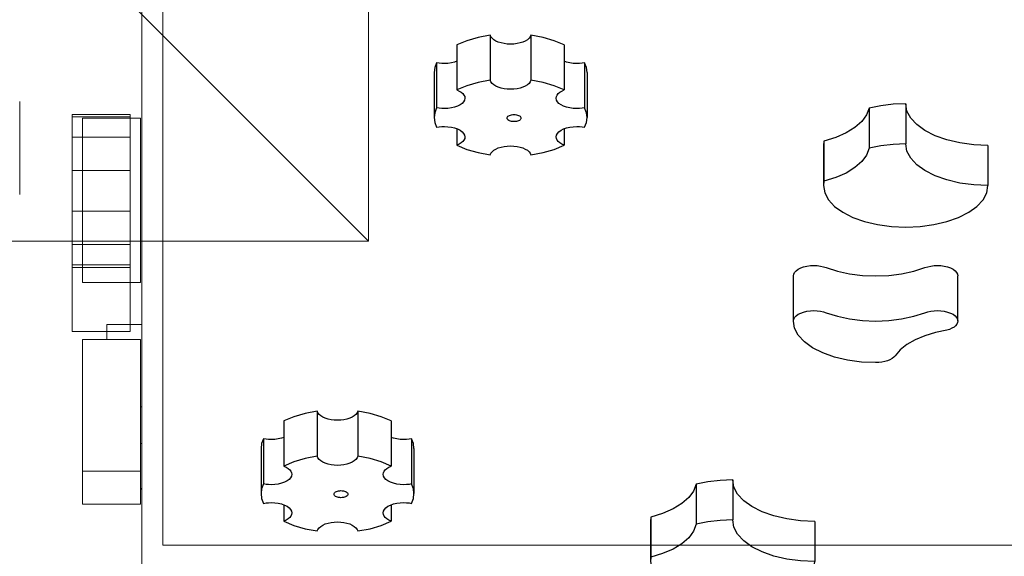
# Model space of a CAD drawing. Units: millimetres. Extents: x -422 to 9119, y -674 to 6207.
# Drawn here: x 4919 to 5765, y 2139 to 2601 of the extents above; entities that cross this region are included whole.
import ezdxf

# ---------------------------------------------------------------- set-up
doc = ezdxf.new("R2010")
doc.units = ezdxf.units.MM
doc.layers.add('0_Pen_No__1', color=7, linetype='Continuous', lineweight=30)
doc.layers.add('Dimensions', color=7, linetype='Continuous')
doc.styles.get("Standard").update_dxf_attribs({"font": 'arial.ttf'})
doc.dimstyles.new('Leikkiset keinu', dxfattribs={"dimtxt": 150, "dimasz": 2.5, "dimexe": 0.06, "dimexo": 0.625, "dimtad": 0, "dimtih": 1, "dimtoh": 1, "dimdec": 0, "dimtxsty": 'Standard', "dimcen": 2.5, "dimadec": 0, "dimazin": 0, "dimtfac": 1, "dimtmove": 0, "dimatfit": 3, "dimfxl": 1, "dimarcsym": 0})

# ---------------------------------------------------------------- blocks, each defined once
blk = doc.blocks.new('00_RE2_200_kapsli21[219]', base_point=(10916.68, -242.76))
at = {"layer": '0_Pen_No__1', "color": 7, "linetype": 'Continuous', "lineweight": 30}
for p, q in [((10954.48, -244.71), (10944.86, -247.53)), ((10964.91, -242.76), (10954.48, -244.71)), ((10965.51, -244.15), (10964.91, -242.76)), ((10964.91, -242.76), (10964.91, -281.56)), ((10966.54, -245.48), (10965.51, -244.15)), ((10999.34, -244.15), (10998.31, -245.48)), ((10999.94, -242.76), (10999.34, -244.15)), ((11010.36, -244.71), (10999.94, -242.76)), ((10999.94, -242.76), (10999.94, -281.56)), ((11019.98, -247.53), (11010.36, -244.71)), ((10944.86, -247.53), (10936.31, -251.12)), ((10936.31, -251.12), (10936.31, -289.92)), ((10967.97, -246.71), (10966.54, -245.48)), ((10969.77, -247.81), (10967.97, -246.71)), ((10971.89, -248.75), (10969.77, -247.81)), ((10974.28, -249.5), (10971.89, -248.75)), ((10976.88, -250.06), (10974.28, -249.5)), ((10979.61, -250.4), (10976.88, -250.06)), ((10982.42, -250.51), (10979.61, -250.4)), ((10985.23, -250.4), (10982.42, -250.51)), ((10987.97, -250.06), (10985.23, -250.4)), ((10990.56, -249.5), (10987.97, -250.06)), ((10992.95, -248.75), (10990.56, -249.5)), ((10995.07, -247.81), (10992.95, -248.75)), ((10996.87, -246.71), (10995.07, -247.81)), ((10998.31, -245.48), (10996.87, -246.71)), ((11028.54, -251.12), (11019.98, -247.53)), ((11028.54, -251.12), (11028.54, -289.92)), ((10917.21, -270.64), (10916.68, -274.85)), ((10918.79, -266.49), (10917.21, -270.64)), ((10920.96, -266.86), (10918.79, -266.49)), ((10918.79, -266.49), (10918.79, -305.29)), ((10923.21, -267.08), (10920.96, -266.86)), ((10925.49, -267.16), (10923.21, -267.08)), ((10928.56, -267.02), (10925.49, -267.16)), ((10931.54, -266.62), (10928.56, -267.02)), ((10934.33, -265.96), (10931.54, -266.62)), ((10936.31, -265.26), (10934.33, -265.96)), ((11030.51, -265.96), (11028.54, -265.26)), ((11033.31, -266.62), (11030.51, -265.96)), ((11036.28, -267.02), (11033.31, -266.62)), ((11039.35, -267.16), (11036.28, -267.02)), ((11041.64, -267.08), (11039.35, -267.16)), ((11043.88, -266.86), (11041.64, -267.08)), ((11046.05, -266.49), (11043.88, -266.86)), ((11047.63, -270.64), (11046.05, -266.49)), ((11046.05, -266.49), (11046.05, -305.29)), ((11048.16, -274.85), (11047.63, -270.64)), ((10916.68, -274.85), (10916.68, -313.65)), ((11048.16, -274.85), (11048.16, -313.65)), ((10944.86, -286.33), (10936.31, -289.92)), ((10954.48, -283.51), (10944.86, -286.33)), ((10964.91, -281.56), (10954.48, -283.51)), ((10965.51, -282.95), (10964.91, -281.56)), ((10966.54, -284.28), (10965.51, -282.95)), ((10967.97, -285.51), (10966.54, -284.28)), ((10969.77, -286.61), (10967.97, -285.51)), ((10971.89, -287.55), (10969.77, -286.61)), ((10974.28, -288.3), (10971.89, -287.55)), ((10992.95, -287.55), (10990.56, -288.3)), ((10995.07, -286.61), (10992.95, -287.55)), ((10996.87, -285.51), (10995.07, -286.61)), ((10998.31, -284.28), (10996.87, -285.51)), ((10999.34, -282.95), (10998.31, -284.28)), ((10999.94, -281.56), (10999.34, -282.95)), ((11010.36, -283.51), (10999.94, -281.56)), ((11019.98, -286.33), (11010.36, -283.51)), ((11028.54, -289.92), (11019.98, -286.33)), ((10936.31, -289.92), (10938.3, -290.83)), ((10938.3, -290.83), (10940, -291.89)), ((10940, -291.89), (10941.36, -293.06)), ((10941.36, -293.06), (10942.36, -294.32)), ((10942.36, -294.32), (10942.96, -295.65)), ((10942.96, -295.65), (10943.17, -297)), ((10976.88, -288.86), (10974.28, -288.3)), ((10979.61, -289.19), (10976.88, -288.86)), ((10982.42, -289.31), (10979.61, -289.19)), ((10985.23, -289.19), (10982.42, -289.31)), ((10987.97, -288.86), (10985.23, -289.19)), ((10990.56, -288.3), (10987.97, -288.86)), ((11021.68, -297), (11021.88, -295.65)), ((11021.88, -295.65), (11022.49, -294.32)), ((11022.49, -294.32), (11023.48, -293.06)), ((11023.48, -293.06), (11024.85, -291.89)), ((11024.85, -291.89), (11026.54, -290.83)), ((11026.54, -290.83), (11028.54, -289.92)), ((10936.85, -303.86), (10934.33, -304.76)), ((10939.03, -302.76), (10936.85, -303.86)), ((10940.8, -301.48), (10939.03, -302.76)), ((10942.1, -300.07), (10940.8, -301.48)), ((10942.9, -298.56), (10942.1, -300.07)), ((10943.17, -297), (10942.9, -298.56)), ((11021.94, -298.56), (11021.68, -297)), ((11022.74, -300.07), (11021.94, -298.56)), ((11024.04, -301.48), (11022.74, -300.07)), ((11025.81, -302.76), (11024.04, -301.48)), ((11027.99, -303.86), (11025.81, -302.76)), ((11030.51, -304.76), (11027.99, -303.86)), ((11300.73, -303.47), (11290.66, -305.53)), ((11311.3, -302.21), (11300.73, -303.47)), ((11322.13, -301.79), (11311.3, -302.21)), ((11323.2, -308.01), (11322.13, -301.79)), ((11322.13, -301.79), (11322.13, -336.28)), ((10917.21, -309.44), (10916.68, -313.65)), ((10918.79, -305.29), (10917.21, -309.44)), ((10920.96, -305.66), (10918.79, -305.29)), ((10923.21, -305.88), (10920.96, -305.66)), ((10925.49, -305.96), (10923.21, -305.88)), ((10928.56, -305.82), (10925.49, -305.96)), ((10931.54, -305.42), (10928.56, -305.82)), ((10934.33, -304.76), (10931.54, -305.42)), ((10979.5, -313.57), (10979.77, -313.06)), ((10979.77, -313.06), (10980.21, -312.58)), ((10980.21, -312.58), (10980.81, -312.14)), ((10980.81, -312.14), (10981.55, -311.77)), ((10981.55, -311.77), (10982.41, -311.46)), ((10982.41, -311.46), (10983.35, -311.24)), ((10983.35, -311.24), (10984.37, -311.1)), ((10984.37, -311.1), (10985.41, -311.06)), ((10985.41, -311.06), (10986.45, -311.1)), ((10986.45, -311.1), (10987.46, -311.24)), ((10987.46, -311.24), (10988.41, -311.46)), ((10988.41, -311.46), (10989.26, -311.77)), ((10989.26, -311.77), (10990, -312.14)), ((10990, -312.14), (10990.6, -312.58)), ((10990.6, -312.58), (10991.05, -313.06)), ((10991.05, -313.06), (10991.32, -313.57)), ((11033.31, -305.42), (11030.51, -304.76)), ((11036.28, -305.82), (11033.31, -305.42)), ((11039.35, -305.96), (11036.28, -305.82)), ((11041.64, -305.88), (11039.35, -305.96)), ((11043.88, -305.66), (11041.64, -305.88)), ((11046.05, -305.29), (11043.88, -305.66)), ((11047.63, -309.44), (11046.05, -305.29)), ((11048.16, -313.65), (11047.63, -309.44)), ((11288.44, -311.42), (11284.32, -317.03)), ((11290.66, -305.53), (11288.44, -311.42)), ((11290.66, -305.53), (11290.66, -340.02)), ((11326.39, -314.04), (11323.2, -308.01)), ((10916.68, -313.65), (10917.21, -317.87)), ((10917.21, -317.87), (10918.79, -322.02)), ((10918.79, -322.02), (10920.96, -321.65)), ((10920.96, -321.65), (10923.21, -321.42)), ((10923.21, -321.42), (10925.49, -321.35)), ((10925.49, -321.35), (10928.56, -321.49)), ((10928.56, -321.49), (10931.54, -321.89)), ((10979.41, -314.1), (10979.5, -313.57)), ((10979.5, -314.62), (10979.41, -314.1)), ((10979.77, -315.14), (10979.5, -314.62)), ((10980.21, -315.62), (10979.77, -315.14)), ((10980.81, -316.05), (10980.21, -315.62)), ((10981.55, -316.43), (10980.81, -316.05)), ((10982.41, -316.73), (10981.55, -316.43)), ((10983.35, -316.95), (10982.41, -316.73)), ((10984.37, -317.09), (10983.35, -316.95)), ((10985.41, -317.14), (10984.37, -317.09)), ((10986.45, -317.09), (10985.41, -317.14)), ((10987.46, -316.95), (10986.45, -317.09)), ((10988.41, -316.73), (10987.46, -316.95)), ((10989.26, -316.43), (10988.41, -316.73)), ((10990, -316.05), (10989.26, -316.43)), ((10990.6, -315.62), (10990, -316.05)), ((10991.05, -315.14), (10990.6, -315.62)), ((10991.32, -314.62), (10991.05, -315.14)), ((10991.32, -313.57), (10991.41, -314.1)), ((10991.41, -314.1), (10991.32, -314.62)), ((11033.31, -321.89), (11036.28, -321.49)), ((11036.28, -321.49), (11039.35, -321.35)), ((11039.35, -321.35), (11041.64, -321.42)), ((11041.64, -321.42), (11043.88, -321.65)), ((11043.88, -321.65), (11046.05, -322.02)), ((11046.05, -322.02), (11047.63, -317.87)), ((11047.63, -317.87), (11048.16, -313.65)), ((11284.32, -317.03), (11278.41, -322.22)), ((11331.6, -319.7), (11326.39, -314.04)), ((11338.67, -324.81), (11331.6, -319.7)), ((10931.54, -321.89), (10934.33, -322.55)), ((10934.33, -322.55), (10936.85, -323.44)), ((10936.31, -323.25), (10936.31, -337.39)), ((10936.85, -323.44), (10939.03, -324.55)), ((10939.03, -324.55), (10940.8, -325.83)), ((10940.8, -325.83), (10942.1, -327.24)), ((10942.1, -327.24), (10942.9, -328.75)), ((10942.9, -328.75), (10943.17, -330.3)), ((11021.68, -330.3), (11021.94, -328.75)), ((11021.94, -328.75), (11022.74, -327.24)), ((11022.74, -327.24), (11024.04, -325.83)), ((11024.04, -325.83), (11025.81, -324.55)), ((11025.81, -324.55), (11027.99, -323.44)), ((11027.99, -323.44), (11030.51, -322.55)), ((11028.54, -323.25), (11028.54, -337.39)), ((11030.51, -322.55), (11033.31, -321.89)), ((11270.88, -326.84), (11261.93, -330.75)), ((11278.41, -322.22), (11270.88, -326.84)), ((11347.38, -329.22), (11338.67, -324.81)), ((11357.48, -332.81), (11347.38, -329.22)), ((10938.3, -336.47), (10936.31, -337.39)), ((10936.31, -337.39), (10944.86, -340.98)), ((10940, -335.42), (10938.3, -336.47)), ((10941.36, -334.25), (10940, -335.42)), ((10942.36, -332.98), (10941.36, -334.25)), ((10942.96, -331.66), (10942.36, -332.98)), ((10943.17, -330.3), (10942.96, -331.66)), ((10974.28, -339.01), (10976.88, -338.45)), ((10976.88, -338.45), (10979.61, -338.11)), ((10979.61, -338.11), (10982.42, -338)), ((10982.42, -338), (10985.23, -338.11)), ((10985.23, -338.11), (10987.97, -338.45)), ((10987.97, -338.45), (10990.56, -339.01)), ((11019.98, -340.98), (11028.54, -337.39)), ((11021.88, -331.66), (11021.68, -330.3)), ((11022.49, -332.98), (11021.88, -331.66)), ((11023.48, -334.25), (11022.49, -332.98)), ((11024.85, -335.42), (11023.48, -334.25)), ((11026.54, -336.47), (11024.85, -335.42)), ((11028.54, -337.39), (11026.54, -336.47)), ((11251.81, -333.86), (11251.43, -337.6)), ((11251.43, -337.6), (11251.43, -372.09)), ((11261.93, -330.75), (11251.81, -333.86)), ((11251.81, -333.86), (11251.81, -368.35)), ((11300.73, -337.96), (11290.66, -340.02)), ((11311.3, -336.7), (11300.73, -337.96)), ((11322.13, -336.28), (11311.3, -336.7)), ((11323.2, -342.5), (11322.13, -336.28)), ((11368.65, -335.44), (11357.48, -332.81)), ((11380.55, -337.06), (11368.65, -335.44)), ((11392.83, -337.6), (11380.55, -337.06)), ((11392.83, -337.6), (11392.83, -372.09)), ((10944.86, -340.98), (10954.48, -343.8)), ((10954.48, -343.8), (10964.91, -345.75)), ((10964.91, -345.75), (10965.51, -344.35)), ((10965.51, -344.35), (10966.54, -343.03)), ((10966.54, -343.03), (10967.97, -341.8)), ((10967.97, -341.8), (10969.77, -340.7)), ((10969.77, -340.7), (10971.89, -339.76)), ((10971.89, -339.76), (10974.28, -339.01)), ((10990.56, -339.01), (10992.95, -339.76)), ((10992.95, -339.76), (10995.07, -340.7)), ((10995.07, -340.7), (10996.87, -341.8)), ((10996.87, -341.8), (10998.31, -343.03)), ((10998.31, -343.03), (10999.34, -344.35)), ((10999.34, -344.35), (10999.94, -345.75)), ((10999.94, -345.75), (11010.36, -343.8)), ((11010.36, -343.8), (11019.98, -340.98)), ((11288.44, -345.91), (11284.32, -351.52)), ((11290.66, -340.02), (11288.44, -345.91)), ((11326.39, -348.53), (11323.2, -342.5)), ((11284.32, -351.52), (11278.41, -356.71)), ((11331.6, -354.18), (11326.39, -348.53)), ((11338.67, -359.3), (11331.6, -354.18)), ((11270.88, -361.33), (11261.93, -365.24)), ((11278.41, -356.71), (11270.88, -361.33)), ((11347.38, -363.71), (11338.67, -359.3)), ((11357.48, -367.29), (11347.38, -363.71)), ((11251.81, -368.35), (11251.43, -372.09)), ((11251.43, -372.09), (11252.5, -378.31)), ((11261.93, -365.24), (11251.81, -368.35)), ((11368.65, -369.93), (11357.48, -367.29)), ((11380.55, -371.55), (11368.65, -369.93)), ((11392.83, -372.09), (11380.55, -371.55)), ((11391.76, -378.31), (11392.83, -372.09)), ((11252.5, -378.31), (11255.69, -384.34)), ((11388.57, -384.34), (11391.76, -378.31)), ((11255.69, -384.34), (11260.9, -390)), ((11383.36, -390), (11388.57, -384.34)), ((11260.9, -390), (11267.97, -395.11)), ((11267.97, -395.11), (11276.68, -399.53)), ((11367.58, -399.53), (11376.29, -395.11)), ((11376.29, -395.11), (11383.36, -390)), ((11276.68, -399.53), (11286.78, -403.11)), ((11286.78, -403.11), (11297.95, -405.75)), ((11297.95, -405.75), (11309.85, -407.36)), ((11334.41, -407.36), (11346.31, -405.75)), ((11346.31, -405.75), (11357.48, -403.11)), ((11357.48, -403.11), (11367.58, -399.53)), ((11309.85, -407.36), (11322.13, -407.91)), ((11322.13, -407.91), (11334.41, -407.36))]:
    blk.add_line(p, q, dxfattribs=at)
blk = doc.blocks.new('00_RE2_200_kalspi111[221]', base_point=(11374.32, -90.7))
at = {"layer": '0_Pen_No__1', "color": 7, "linetype": 'Continuous', "lineweight": 30}
for p, q in [((11772.42, -93.23), (11774.51, -92.35)), ((11774.51, -92.35), (11776.85, -91.64)), ((11776.85, -91.64), (11779.37, -91.12)), ((11779.37, -91.12), (11782.02, -90.81)), ((11782.02, -90.81), (11784.73, -90.7)), ((11784.73, -90.7), (11797.01, -91.25)), ((11797.01, -91.25), (11808.91, -92.86)), ((11808.91, -92.86), (11820.08, -95.5)), ((11763.68, -101.63), (11768.06, -96.68)), ((11768.06, -96.68), (11769.15, -95.42)), ((11769.15, -95.42), (11770.62, -94.26)), ((11770.62, -94.26), (11772.42, -93.23)), ((11820.08, -95.5), (11830.18, -99.08)), ((11830.18, -99.08), (11838.89, -103.5)), ((11750.77, -110.25), (11757.87, -106.19)), ((11757.87, -106.19), (11763.68, -101.63)), ((11838.89, -103.5), (11845.96, -108.61)), ((11845.96, -108.61), (11851.17, -114.27)), ((11383.16, -118.62), (11385.95, -117.96)), ((11385.95, -117.96), (11388.93, -117.55)), ((11388.93, -117.55), (11392, -117.42)), ((11392, -117.42), (11394.83, -117.53)), ((11394.83, -117.53), (11397.59, -117.88)), ((11397.59, -117.88), (11400.2, -118.44)), ((11400.2, -118.44), (11402.6, -119.21)), ((11487.45, -119.21), (11489.85, -118.44)), ((11489.85, -118.44), (11492.46, -117.88)), ((11492.46, -117.88), (11495.22, -117.53)), ((11495.22, -117.53), (11498.05, -117.42)), ((11498.05, -117.42), (11501.12, -117.55)), ((11501.12, -117.55), (11504.1, -117.96)), ((11504.1, -117.96), (11506.89, -118.62)), ((11723.47, -118.59), (11733.37, -116.52)), ((11733.37, -116.52), (11742.54, -113.72)), ((11742.54, -113.72), (11750.77, -110.25)), ((11851.17, -114.27), (11854.36, -120.3)), ((11374.32, -126.37), (11374.59, -124.82)), ((11374.32, -165.17), (11374.32, -126.37)), ((11374.59, -124.82), (11375.39, -123.31)), ((11375.39, -123.31), (11376.69, -121.9)), ((11376.69, -121.9), (11378.46, -120.62)), ((11378.46, -120.62), (11380.63, -119.51)), ((11380.63, -119.51), (11383.16, -118.62)), ((11402.6, -119.21), (11412.21, -122.28)), ((11412.21, -122.28), (11422.67, -124.53)), ((11422.67, -124.53), (11433.7, -125.91)), ((11433.7, -125.91), (11445.02, -126.37)), ((11445.02, -126.37), (11456.35, -125.91)), ((11456.35, -125.91), (11467.38, -124.53)), ((11467.38, -124.53), (11477.84, -122.28)), ((11477.84, -122.28), (11487.45, -119.21)), ((11506.89, -118.62), (11509.41, -119.51)), ((11509.41, -119.51), (11511.59, -120.62)), ((11511.59, -120.62), (11513.36, -121.9)), ((11513.36, -121.9), (11514.66, -123.31)), ((11514.66, -123.31), (11515.46, -124.82)), ((11515.46, -124.82), (11515.73, -126.37)), ((11515.73, -165.17), (11515.73, -126.37)), ((11714.03, -126.52), (11714.24, -125.13)), ((11714.03, -165.32), (11714.03, -126.52)), ((11714.24, -125.13), (11714.87, -123.78)), ((11714.87, -123.78), (11715.91, -122.5)), ((11715.91, -122.5), (11717.33, -121.31)), ((11717.33, -121.31), (11719.09, -120.25)), ((11719.09, -120.25), (11721.15, -119.33)), ((11721.15, -119.33), (11723.47, -118.59)), ((11854.36, -120.3), (11855.43, -126.52)), ((11855.43, -165.32), (11855.43, -126.52)), ((11768.06, -135.48), (11769.15, -134.22)), ((11769.15, -134.22), (11770.62, -133.06)), ((11770.62, -133.06), (11772.42, -132.03)), ((11772.42, -132.03), (11774.51, -131.15)), ((11774.51, -131.15), (11776.85, -130.44)), ((11776.85, -130.44), (11779.37, -129.92)), ((11779.37, -129.92), (11782.02, -129.61)), ((11782.02, -129.61), (11784.73, -129.5)), ((11784.73, -129.5), (11797.01, -130.05)), ((11797.01, -130.05), (11808.91, -131.66)), ((11808.91, -131.66), (11820.08, -134.3)), ((11820.08, -134.3), (11830.18, -137.88)), ((11757.87, -144.99), (11763.68, -140.43)), ((11763.68, -140.43), (11768.06, -135.48)), ((11830.18, -137.88), (11838.89, -142.3)), ((11838.89, -142.3), (11845.96, -147.41)), ((11742.54, -152.52), (11750.77, -149.05)), ((11750.77, -149.05), (11757.87, -144.99)), ((11845.96, -147.41), (11851.17, -153.07)), ((11375.39, -162.11), (11376.69, -160.69)), ((11376.69, -160.69), (11378.46, -159.42)), ((11378.46, -159.42), (11380.63, -158.31)), ((11380.63, -158.31), (11383.16, -157.42)), ((11383.16, -157.42), (11385.95, -156.76)), ((11385.95, -156.76), (11388.93, -156.35)), ((11388.93, -156.35), (11392, -156.22)), ((11392, -156.22), (11394.83, -156.33)), ((11394.83, -156.33), (11397.59, -156.68)), ((11397.59, -156.68), (11400.2, -157.24)), ((11400.2, -157.24), (11402.6, -158.01)), ((11402.6, -158.01), (11412.21, -161.08)), ((11477.84, -161.08), (11487.45, -158.01)), ((11487.45, -158.01), (11489.85, -157.24)), ((11489.85, -157.24), (11492.46, -156.68)), ((11492.46, -156.68), (11495.22, -156.33)), ((11495.22, -156.33), (11498.05, -156.22)), ((11498.05, -156.22), (11501.12, -156.35)), ((11501.12, -156.35), (11504.1, -156.76)), ((11504.1, -156.76), (11506.89, -157.42)), ((11506.89, -157.42), (11509.41, -158.31)), ((11509.41, -158.31), (11511.59, -159.42)), ((11511.59, -159.42), (11513.36, -160.69)), ((11513.36, -160.69), (11514.66, -162.11)), ((11715.91, -161.3), (11717.33, -160.11)), ((11717.33, -160.11), (11719.09, -159.04)), ((11719.09, -159.04), (11721.15, -158.13)), ((11721.15, -158.13), (11723.47, -157.39)), ((11723.47, -157.39), (11733.37, -155.32)), ((11733.37, -155.32), (11742.54, -152.52)), ((11851.17, -153.07), (11854.36, -159.1)), ((11854.36, -159.1), (11855.43, -165.32)), ((11374.32, -165.17), (11374.59, -163.62)), ((11375.39, -171.39), (11374.32, -165.17)), ((11374.59, -163.62), (11375.39, -162.11)), ((11412.21, -161.08), (11422.67, -163.33)), ((11422.67, -163.33), (11433.7, -164.71)), ((11433.7, -164.71), (11445.02, -165.17)), ((11445.02, -165.17), (11456.35, -164.71)), ((11456.35, -164.71), (11467.38, -163.33)), ((11467.38, -163.33), (11477.84, -161.08)), ((11513.84, -169.19), (11512.43, -170.38)), ((11514.88, -167.91), (11513.84, -169.19)), ((11514.66, -162.11), (11515.46, -163.62)), ((11515.51, -166.56), (11514.88, -167.91)), ((11515.46, -163.62), (11515.73, -165.17)), ((11515.73, -165.17), (11515.51, -166.56)), ((11714.03, -165.32), (11714.24, -163.93)), ((11714.3, -166.87), (11714.03, -165.32)), ((11714.24, -163.93), (11714.87, -162.58)), ((11715.09, -168.38), (11714.3, -166.87)), ((11714.87, -162.58), (11715.91, -161.3)), ((11716.4, -169.79), (11715.09, -168.38)), ((11762.37, -167.15), (11751.92, -169.41)), ((11773.41, -165.78), (11762.37, -167.15)), ((11784.73, -165.32), (11773.41, -165.78)), ((11796.06, -165.78), (11784.73, -165.32)), ((11807.09, -167.15), (11796.06, -165.78)), ((11817.54, -169.41), (11807.09, -167.15)), ((11854.37, -168.38), (11853.07, -169.79)), ((11855.16, -166.87), (11854.37, -168.38)), ((11855.43, -165.32), (11855.16, -166.87)), ((11378.58, -177.42), (11375.39, -171.39)), ((11383.79, -183.08), (11378.58, -177.42)), ((11496.38, -175.16), (11487.21, -177.97)), ((11506.28, -173.09), (11496.38, -175.16)), ((11508.6, -172.36), (11506.28, -173.09)), ((11510.67, -171.44), (11508.6, -172.36)), ((11512.43, -170.38), (11510.67, -171.44)), ((11718.16, -171.07), (11716.4, -169.79)), ((11720.34, -172.18), (11718.16, -171.07)), ((11722.87, -173.07), (11720.34, -172.18)), ((11725.66, -173.73), (11722.87, -173.07)), ((11728.63, -174.13), (11725.66, -173.73)), ((11731.7, -174.27), (11728.63, -174.13)), ((11734.53, -174.15), (11731.7, -174.27)), ((11737.29, -173.81), (11734.53, -174.15)), ((11739.91, -173.25), (11737.29, -173.81)), ((11742.31, -172.48), (11739.91, -173.25)), ((11751.92, -169.41), (11742.31, -172.48)), ((11827.15, -172.48), (11817.54, -169.41)), ((11829.55, -173.25), (11827.15, -172.48)), ((11832.17, -173.81), (11829.55, -173.25)), ((11834.93, -174.15), (11832.17, -173.81)), ((11837.76, -174.27), (11834.93, -174.15)), ((11840.83, -174.13), (11837.76, -174.27)), ((11843.8, -173.73), (11840.83, -174.13)), ((11846.6, -173.07), (11843.8, -173.73)), ((11849.12, -172.18), (11846.6, -173.07)), ((11851.3, -171.07), (11849.12, -172.18)), ((11853.07, -169.79), (11851.3, -171.07)), ((11390.86, -188.19), (11383.79, -183.08)), ((11471.89, -185.5), (11466.08, -190.06)), ((11478.98, -181.44), (11471.89, -185.5)), ((11487.21, -177.97), (11478.98, -181.44)), ((11399.58, -192.61), (11390.86, -188.19)), ((11409.67, -196.19), (11399.58, -192.61)), ((11466.08, -190.06), (11461.7, -195)), ((11420.84, -198.83), (11409.67, -196.19)), ((11432.75, -200.44), (11420.84, -198.83)), ((11445.02, -200.99), (11432.75, -200.44)), ((11447.74, -200.88), (11445.02, -200.99)), ((11450.38, -200.56), (11447.74, -200.88)), ((11452.9, -200.05), (11450.38, -200.56)), ((11455.24, -199.34), (11452.9, -200.05)), ((11457.33, -198.46), (11455.24, -199.34)), ((11459.13, -197.43), (11457.33, -198.46)), ((11460.6, -196.27), (11459.13, -197.43)), ((11461.7, -195), (11460.6, -196.27))]:
    blk.add_line(p, q, dxfattribs=at)
blk = doc.blocks.new('00_RE2_200_kapsli21[222]', base_point=(11065.47, 80.69))
at = {"layer": '0_Pen_No__1', "color": 7, "linetype": 'Continuous', "lineweight": 30}
for p, q in [((11103.27, 78.74), (11093.64, 75.92)), ((11113.69, 80.69), (11103.27, 78.74)), ((11114.29, 79.3), (11113.69, 80.69)), ((11113.69, 80.69), (11113.69, 41.89)), ((11115.32, 77.97), (11114.29, 79.3)), ((11116.75, 76.74), (11115.32, 77.97)), ((11118.55, 75.64), (11116.75, 76.74)), ((11145.66, 76.74), (11143.86, 75.64)), ((11147.09, 77.97), (11145.66, 76.74)), ((11148.12, 79.3), (11147.09, 77.97)), ((11148.72, 80.69), (11148.12, 79.3)), ((11159.14, 78.74), (11148.72, 80.69)), ((11148.72, 80.69), (11148.72, 41.89)), ((11168.77, 75.92), (11159.14, 78.74)), ((11093.64, 75.92), (11085.09, 72.33)), ((11085.09, 72.33), (11085.09, 33.53)), ((11120.67, 74.7), (11118.55, 75.64)), ((11123.06, 73.95), (11120.67, 74.7)), ((11125.66, 73.39), (11123.06, 73.95)), ((11128.4, 73.05), (11125.66, 73.39)), ((11131.2, 72.94), (11128.4, 73.05)), ((11134.01, 73.05), (11131.2, 72.94)), ((11136.75, 73.39), (11134.01, 73.05)), ((11139.34, 73.95), (11136.75, 73.39)), ((11141.73, 74.7), (11139.34, 73.95)), ((11143.86, 75.64), (11141.73, 74.7)), ((11177.32, 72.33), (11168.77, 75.92)), ((11177.32, 72.33), (11177.32, 33.53)), ((11066, 52.81), (11065.47, 48.6)), ((11067.57, 56.96), (11066, 52.81)), ((11069.74, 56.59), (11067.57, 56.96)), ((11067.57, 56.96), (11067.57, 18.16)), ((11071.99, 56.37), (11069.74, 56.59)), ((11074.27, 56.29), (11071.99, 56.37)), ((11077.34, 56.43), (11074.27, 56.29)), ((11080.32, 56.83), (11077.34, 56.43)), ((11083.11, 57.49), (11080.32, 56.83)), ((11085.09, 58.19), (11083.11, 57.49)), ((11179.3, 57.49), (11177.32, 58.19)), ((11182.09, 56.83), (11179.3, 57.49)), ((11185.06, 56.43), (11182.09, 56.83)), ((11188.13, 56.29), (11185.06, 56.43)), ((11190.42, 56.37), (11188.13, 56.29)), ((11192.66, 56.59), (11190.42, 56.37)), ((11194.83, 56.96), (11192.66, 56.59)), ((11196.41, 52.81), (11194.83, 56.96)), ((11194.83, 56.96), (11194.83, 18.16)), ((11196.94, 48.6), (11196.41, 52.81)), ((11065.47, 48.6), (11065.47, 9.8)), ((11196.94, 48.6), (11196.94, 9.8)), ((11093.64, 37.12), (11085.09, 33.53)), ((11103.27, 39.94), (11093.64, 37.12)), ((11113.69, 41.89), (11103.27, 39.94)), ((11114.29, 40.5), (11113.69, 41.89)), ((11115.32, 39.17), (11114.29, 40.5)), ((11116.75, 37.94), (11115.32, 39.17)), ((11118.55, 36.84), (11116.75, 37.94)), ((11120.67, 35.9), (11118.55, 36.84)), ((11123.06, 35.15), (11120.67, 35.9)), ((11125.66, 34.59), (11123.06, 35.15)), ((11128.4, 34.25), (11125.66, 34.59)), ((11131.2, 34.14), (11128.4, 34.25)), ((11134.01, 34.25), (11131.2, 34.14)), ((11136.75, 34.59), (11134.01, 34.25)), ((11139.34, 35.15), (11136.75, 34.59)), ((11141.73, 35.9), (11139.34, 35.15)), ((11143.86, 36.84), (11141.73, 35.9)), ((11145.66, 37.94), (11143.86, 36.84)), ((11147.09, 39.17), (11145.66, 37.94)), ((11148.12, 40.5), (11147.09, 39.17)), ((11148.72, 41.89), (11148.12, 40.5)), ((11159.14, 39.94), (11148.72, 41.89)), ((11168.77, 37.12), (11159.14, 39.94)), ((11177.32, 33.53), (11168.77, 37.12)), ((11085.09, 33.53), (11087.08, 32.61)), ((11087.08, 32.61), (11088.78, 31.56)), ((11088.78, 31.56), (11090.14, 30.39)), ((11090.14, 30.39), (11091.14, 29.13)), ((11091.14, 29.13), (11091.75, 27.8)), ((11091.95, 26.45), (11091.68, 24.89)), ((11091.75, 27.8), (11091.95, 26.45)), ((11170.46, 26.45), (11170.66, 27.8)), ((11170.73, 24.89), (11170.46, 26.45)), ((11170.66, 27.8), (11171.27, 29.13)), ((11171.27, 29.13), (11172.26, 30.39)), ((11172.26, 30.39), (11173.63, 31.56)), ((11173.63, 31.56), (11175.32, 32.61)), ((11175.32, 32.61), (11177.32, 33.53)), ((11067.57, 18.16), (11066, 14.01)), ((11069.74, 17.79), (11067.57, 18.16)), ((11071.99, 17.57), (11069.74, 17.79)), ((11074.27, 17.49), (11071.99, 17.57)), ((11077.34, 17.63), (11074.27, 17.49)), ((11080.32, 18.03), (11077.34, 17.63)), ((11083.11, 18.69), (11080.32, 18.03)), ((11085.64, 19.59), (11083.11, 18.69)), ((11087.81, 20.69), (11085.64, 19.59)), ((11089.58, 21.97), (11087.81, 20.69)), ((11090.88, 23.38), (11089.58, 21.97)), ((11091.68, 24.89), (11090.88, 23.38)), ((11171.52, 23.38), (11170.73, 24.89)), ((11172.83, 21.97), (11171.52, 23.38)), ((11174.59, 20.69), (11172.83, 21.97)), ((11176.77, 19.59), (11174.59, 20.69)), ((11179.3, 18.69), (11176.77, 19.59)), ((11182.09, 18.03), (11179.3, 18.69)), ((11185.06, 17.63), (11182.09, 18.03)), ((11188.13, 17.49), (11185.06, 17.63)), ((11190.42, 17.57), (11188.13, 17.49)), ((11192.66, 17.79), (11190.42, 17.57)), ((11194.83, 18.16), (11192.66, 17.79)), ((11196.41, 14.01), (11194.83, 18.16)), ((11439.44, 17.92), (11437.22, 12.03)), ((11449.51, 19.98), (11439.44, 17.92)), ((11439.44, 17.92), (11439.44, -16.57)), ((11460.08, 21.24), (11449.51, 19.98)), ((11470.91, 21.66), (11460.08, 21.24)), ((11471.98, 15.44), (11470.91, 21.66)), ((11470.91, 21.66), (11470.91, -12.83)), ((11066, 14.01), (11065.47, 9.8)), ((11065.47, 9.8), (11066, 5.58)), ((11128.19, 9.35), (11128.28, 9.88)), ((11128.28, 8.82), (11128.19, 9.35)), ((11128.28, 9.88), (11128.55, 10.39)), ((11128.55, 8.31), (11128.28, 8.82)), ((11128.55, 10.39), (11128.99, 10.87)), ((11128.99, 10.87), (11129.59, 11.31)), ((11129.59, 11.31), (11130.33, 11.68)), ((11130.33, 11.68), (11131.19, 11.98)), ((11131.19, 11.98), (11132.14, 12.21)), ((11132.14, 12.21), (11133.15, 12.35)), ((11133.15, 12.35), (11134.19, 12.39)), ((11134.19, 12.39), (11135.23, 12.35)), ((11135.23, 12.35), (11136.24, 12.21)), ((11136.24, 12.21), (11137.19, 11.98)), ((11137.19, 11.98), (11138.05, 11.68)), ((11138.05, 11.68), (11138.79, 11.31)), ((11138.79, 11.31), (11139.39, 10.87)), ((11139.39, 10.87), (11139.83, 10.39)), ((11139.83, 10.39), (11140.1, 9.88)), ((11140.1, 8.82), (11139.83, 8.31)), ((11140.1, 9.88), (11140.19, 9.35)), ((11140.19, 9.35), (11140.1, 8.82)), ((11196.94, 9.8), (11196.41, 14.01)), ((11196.41, 5.58), (11196.94, 9.8)), ((11437.22, 12.03), (11433.1, 6.42)), ((11475.17, 9.41), (11471.98, 15.44)), ((11480.38, 3.75), (11475.17, 9.41)), ((11066, 5.58), (11067.57, 1.43)), ((11067.57, 1.43), (11069.74, 1.8)), ((11069.74, 1.8), (11071.99, 2.02)), ((11071.99, 2.02), (11074.27, 2.1)), ((11074.27, 2.1), (11077.34, 1.96)), ((11077.34, 1.96), (11080.32, 1.56)), ((11080.32, 1.56), (11083.11, 0.9)), ((11083.11, 0.9), (11085.64, 0)), ((11085.09, 0.2), (11085.09, -13.94)), ((11085.64, 0), (11087.81, -1.1)), ((11128.99, 7.83), (11128.55, 8.31)), ((11129.59, 7.4), (11128.99, 7.83)), ((11130.33, 7.02), (11129.59, 7.4)), ((11131.19, 6.72), (11130.33, 7.02)), ((11132.14, 6.5), (11131.19, 6.72)), ((11133.15, 6.36), (11132.14, 6.5)), ((11134.19, 6.31), (11133.15, 6.36)), ((11135.23, 6.36), (11134.19, 6.31)), ((11136.24, 6.5), (11135.23, 6.36)), ((11137.19, 6.72), (11136.24, 6.5)), ((11138.05, 7.02), (11137.19, 6.72)), ((11138.79, 7.4), (11138.05, 7.02)), ((11139.39, 7.83), (11138.79, 7.4)), ((11139.83, 8.31), (11139.39, 7.83)), ((11174.59, -1.1), (11176.77, 0)), ((11176.77, 0), (11179.3, 0.9)), ((11177.32, 0.2), (11177.32, -13.94)), ((11179.3, 0.9), (11182.09, 1.56)), ((11182.09, 1.56), (11185.06, 1.96)), ((11185.06, 1.96), (11188.13, 2.1)), ((11188.13, 2.1), (11190.42, 2.02)), ((11190.42, 2.02), (11192.66, 1.8)), ((11192.66, 1.8), (11194.83, 1.43)), ((11194.83, 1.43), (11196.41, 5.58)), ((11427.19, 1.23), (11419.66, -3.39)), ((11433.1, 6.42), (11427.19, 1.23)), ((11487.45, -1.36), (11480.38, 3.75)), ((11087.81, -1.1), (11089.58, -2.38)), ((11089.58, -2.38), (11090.88, -3.79)), ((11090.88, -3.79), (11091.68, -5.3)), ((11091.75, -8.21), (11091.14, -9.53)), ((11091.68, -5.3), (11091.95, -6.85)), ((11091.95, -6.85), (11091.75, -8.21)), ((11170.46, -6.85), (11170.73, -5.3)), ((11170.66, -8.21), (11170.46, -6.85)), ((11171.27, -9.53), (11170.66, -8.21)), ((11170.73, -5.3), (11171.52, -3.79)), ((11171.52, -3.79), (11172.83, -2.38)), ((11172.83, -2.38), (11174.59, -1.1)), ((11410.71, -7.3), (11400.59, -10.41)), ((11419.66, -3.39), (11410.71, -7.3)), ((11496.17, -5.78), (11487.45, -1.36)), ((11506.26, -9.36), (11496.17, -5.78)), ((11087.08, -13.02), (11085.09, -13.94)), ((11085.09, -13.94), (11093.64, -17.53)), ((11088.78, -11.97), (11087.08, -13.02)), ((11090.14, -10.8), (11088.78, -11.97)), ((11091.14, -9.53), (11090.14, -10.8)), ((11118.55, -17.25), (11120.67, -16.31)), ((11120.67, -16.31), (11123.06, -15.56)), ((11123.06, -15.56), (11125.66, -15)), ((11125.66, -15), (11128.4, -14.66)), ((11128.4, -14.66), (11131.2, -14.55)), ((11131.2, -14.55), (11134.01, -14.66)), ((11134.01, -14.66), (11136.75, -15)), ((11136.75, -15), (11139.34, -15.56)), ((11139.34, -15.56), (11141.73, -16.31)), ((11141.73, -16.31), (11143.86, -17.25)), ((11168.77, -17.53), (11177.32, -13.94)), ((11172.26, -10.8), (11171.27, -9.53)), ((11173.63, -11.97), (11172.26, -10.8)), ((11175.32, -13.02), (11173.63, -11.97)), ((11177.32, -13.94), (11175.32, -13.02)), ((11400.59, -10.41), (11400.21, -14.15)), ((11400.21, -14.15), (11400.21, -48.64)), ((11400.59, -10.41), (11400.59, -44.9)), ((11439.44, -16.57), (11437.22, -22.46)), ((11449.51, -14.51), (11439.44, -16.57)), ((11460.08, -13.25), (11449.51, -14.51)), ((11470.91, -12.83), (11460.08, -13.25)), ((11471.98, -19.05), (11470.91, -12.83)), ((11517.43, -11.99), (11506.26, -9.36)), ((11529.34, -13.61), (11517.43, -11.99)), ((11541.61, -14.15), (11529.34, -13.61)), ((11541.61, -14.15), (11541.61, -48.64)), ((11093.64, -17.53), (11103.27, -20.35)), ((11103.27, -20.35), (11113.69, -22.3)), ((11113.69, -22.3), (11114.29, -20.9)), ((11114.29, -20.9), (11115.32, -19.58)), ((11115.32, -19.58), (11116.75, -18.35)), ((11116.75, -18.35), (11118.55, -17.25)), ((11143.86, -17.25), (11145.66, -18.35)), ((11145.66, -18.35), (11147.09, -19.58)), ((11147.09, -19.58), (11148.12, -20.9)), ((11148.12, -20.9), (11148.72, -22.3)), ((11148.72, -22.3), (11159.14, -20.35)), ((11159.14, -20.35), (11168.77, -17.53)), ((11437.22, -22.46), (11433.1, -28.07)), ((11475.17, -25.08), (11471.98, -19.05)), ((11480.38, -30.74), (11475.17, -25.08)), ((11427.19, -33.26), (11419.66, -37.88)), ((11433.1, -28.07), (11427.19, -33.26)), ((11487.45, -35.85), (11480.38, -30.74)), ((11410.71, -41.79), (11400.59, -44.9)), ((11419.66, -37.88), (11410.71, -41.79)), ((11496.17, -40.26), (11487.45, -35.85)), ((11506.26, -43.84), (11496.17, -40.26)), ((11400.59, -44.9), (11400.21, -48.64)), ((11400.21, -48.64), (11401.28, -54.86)), ((11517.43, -46.48), (11506.26, -43.84)), ((11529.34, -48.1), (11517.43, -46.48)), ((11541.61, -48.64), (11529.34, -48.1)), ((11540.54, -54.86), (11541.61, -48.64)), ((11401.28, -54.86), (11404.47, -60.89)), ((11537.35, -60.89), (11540.54, -54.86)), ((11404.47, -60.89), (11409.68, -66.55)), ((11409.68, -66.55), (11416.75, -71.66)), ((11525.07, -71.66), (11532.14, -66.55)), ((11532.14, -66.55), (11537.35, -60.89)), ((11416.75, -71.66), (11425.46, -76.08)), ((11425.46, -76.08), (11435.56, -79.66)), ((11506.26, -79.66), (11516.36, -76.08)), ((11516.36, -76.08), (11525.07, -71.66)), ((11435.56, -79.66), (11446.73, -82.3)), ((11446.73, -82.3), (11458.63, -83.91)), ((11458.63, -83.91), (11470.91, -84.46)), ((11470.91, -84.46), (11483.19, -83.91)), ((11483.19, -83.91), (11495.09, -82.3)), ((11495.09, -82.3), (11506.26, -79.66))]:
    blk.add_line(p, q, dxfattribs=at)
blk = doc.blocks.new('*D266')
at = {"layer": 'Defpoints', "color": 0}
for p in [(5619.05, 5139.71), (-195.31, 237.55), (5619.05, 237.55)]:
    blk.add_point(p, dxfattribs=at)
at = {"layer": 'Dimensions', "color": 0, "lineweight": -2}
for p, q in [((5023.43, 5139.71), (-195.37, 5139.71)), ((-195.31, 5137.21), (-195.31, 2765.83)), ((-195.31, 240.05), (-195.31, 2611.43)), ((5023.43, 237.55), (-195.37, 237.55))]:
    blk.add_line(p, q, dxfattribs=at)
at = {"layer": 'Dimensions', "color": 0}
for points in [[(-194.89, 5137.21), (-195.72, 5137.21), (-195.31, 5139.71)], [(-195.72, 240.05), (-194.89, 240.05), (-195.31, 237.55)]]:
    blk.add_solid(points, dxfattribs=at)
at = {"layer": 'Dimensions', "color": 0, "insert": (-195.31, 2688.63), "char_height": 150, "attachment_point": 5}
blk.add_mtext('4900', dxfattribs=at)
blk = doc.blocks.new('*D268')
at = {"layer": 'Defpoints', "color": 0}
for p in [(5135.66, 3639.71), (1588.29, 1737.55), (5135.66, 1737.55)]:
    blk.add_point(p, dxfattribs=at)
at = {"layer": 'Dimensions', "color": 0, "lineweight": -2}
for p, q in [((5023.43, 3639.71), (1588.23, 3639.71)), ((1588.29, 3637.21), (1588.29, 2765.83)), ((1588.29, 1740.05), (1588.29, 2611.43)), ((5023.43, 1737.55), (1588.23, 1737.55))]:
    blk.add_line(p, q, dxfattribs=at)
at = {"layer": 'Dimensions', "color": 0}
for points in [[(1588.7, 3637.21), (1587.87, 3637.21), (1588.29, 3639.71)], [(1587.87, 1740.05), (1588.7, 1740.05), (1588.29, 1737.55)]]:
    blk.add_solid(points, dxfattribs=at)
at = {"layer": 'Dimensions', "color": 0, "insert": (1588.29, 2688.63), "char_height": 150, "attachment_point": 5}
blk.add_mtext('1900', dxfattribs=at)
blk = doc.blocks.new('*D269')
at = {"layer": 'Defpoints', "color": 0}
for p in [(2319.05, 2660.63), (7619.05, 2660.63), (7619.05, 1148.85)]:
    blk.add_point(p, dxfattribs=at)
at = {"layer": 'Dimensions', "color": 0, "lineweight": -2}
for p, q in [((2319.05, 2615), (2319.05, 2531.25)), ((7619.05, 2615), (7619.05, 2531.25)), ((2319.05, 2450), (2319.05, 1148.79)), ((7619.05, 2450), (7619.05, 1148.79)), ((2321.55, 1148.85), (4745, 1148.85)), ((7616.55, 1148.85), (5193.1, 1148.85))]:
    blk.add_line(p, q, dxfattribs=at)
at = {"layer": 'Dimensions', "color": 0}
for points in [[(2321.55, 1149.27), (2321.55, 1148.44), (2319.05, 1148.85)], [(7616.55, 1148.44), (7616.55, 1149.27), (7619.05, 1148.85)]]:
    blk.add_solid(points, dxfattribs=at)
at = {"layer": 'Dimensions', "color": 0, "insert": (4969.05, 1148.85), "char_height": 150, "attachment_point": 5}
blk.add_mtext('5300', dxfattribs=at)

msp = doc.modelspace()

# ---------------------------------------------------------------- linework, layer by layer
at = {"linetype": 'ByBlock', "lineweight": 5}
for p, q in [((4719.05, 2910.63), (5219.05, 2410.63)), ((4919.05, 2530.63), (4919.05, 2450.63)), ((4964.05, 2519.49), (4964.05, 2499.86)), ((4964.05, 2519.49), (5014.05, 2519.49)), ((4964.05, 2517.38), (5014.05, 2517.38)), ((4973.01, 2377.07), (4973.01, 2516.37)), ((5023.01, 2516.37), (4973.01, 2516.37)), ((5014.05, 2519.49), (5014.05, 2332.89)), ((5023.01, 2377.07), (5023.01, 2516.37)), ((4964.05, 2499.86), (4964.05, 2407.63)), ((4964.05, 2499.86), (5014.05, 2499.86)), ((4964.05, 2471.26), (5014.05, 2471.26)), ((4964.05, 2436.23), (5014.05, 2436.23)), ((4964.05, 2407.63), (5014.05, 2407.63)), ((4964.05, 2407.63), (4964.05, 2332.89)), ((4964.05, 2390.12), (5014.05, 2390.12)), ((4964.05, 2388.01), (5014.05, 2388.01)), ((4973.01, 2374.86), (4973.01, 2377.07)), ((5023.01, 2374.92), (4973.01, 2374.92)), ((5023.01, 2374.86), (4973.01, 2374.86)), ((5023.01, 2374.86), (5023.01, 2377.07)), ((4994.05, 2325.84), (4994.05, 2338.76)), ((5024.05, 2338.76), (4994.05, 2338.76)), ((5024.05, 2200.68), (5024.05, 2338.76)), ((4964.05, 2332.89), (5014.05, 2332.89)), ((4973.01, 2297.51), (4973.01, 2325.84)), ((5023.01, 2325.84), (4973.01, 2325.84)), ((5023.01, 2297.51), (5023.01, 2325.84)), ((4973.01, 2281.52), (4973.01, 2297.51)), ((5023.01, 2233), (5023.01, 2297.51)), ((4973.01, 2257.4), (4973.01, 2281.52)), ((5024.05, 2268.06), (5023.01, 2268.06)), ((4973.01, 2233), (4973.01, 2257.4)), ((5024.05, 2236.59), (5023.01, 2236.59)), ((4973.01, 2212.66), (4973.01, 2233)), ((5023.01, 2212.66), (5023.01, 2233)), ((4973.01, 2205.97), (4973.01, 2212.66)), ((5023.01, 2212.66), (4973.01, 2212.66)), ((5023.01, 2205.97), (5023.01, 2212.66)), ((4973.01, 2199.82), (4973.01, 2205.97)), ((5023.01, 2199.82), (5023.01, 2205.97)), ((4973.01, 2193.93), (4973.01, 2199.82)), ((4973.01, 2189.03), (4973.01, 2193.93)), ((5023.01, 2193.93), (5023.01, 2199.82)), ((5024.05, 2197.74), (5023.01, 2197.74)), ((5024.05, 2197.36), (5023.01, 2197.36)), ((5023.01, 2189.03), (5023.01, 2193.93)), ((5024.05, 2197.36), (5024.05, 2200.68)), ((4973.01, 2185.69), (4973.01, 2189.03)), ((4973.01, 2184.33), (4973.01, 2185.69)), ((5023.01, 2184.33), (4973.01, 2184.33)), ((5023.01, 2185.69), (5023.01, 2189.03)), ((5023.01, 2184.33), (5023.01, 2185.69))]:
    msp.add_line(p, q, dxfattribs=at)
msp.add_lwpolyline([(5219.05, 2910.63), (4719.05, 2910.63), (4719.05, 2410.63), (5219.05, 2410.63)], close=True, dxfattribs=at)
for points in [[(5024.05, 1737.55), (5024.05, 2690.63)], [(5042.05, 2149.06), (5042.05, 2686.63)], [(6196.05, 2149.06), (5042.05, 2149.06)]]:
    msp.add_lwpolyline(points, dxfattribs=at)

# ---------------------------------------------------------------- block references
for name, p in [('00_RE2_200_kapsli21[222]', (5275.31, 2587.73)), ('00_RE2_200_kalspi111[221]', (5584.16, 2416.33)), ('00_RE2_200_kapsli21[219]', (5126.53, 2264.28))]:
    msp.add_blockref(name, p, dxfattribs=at)

# ---------------------------------------------------------------- dimensions: what is measured, and where the dimension line sits
at = {"layer": 'Dimensions'}
for base, p1, p2, text, picture, middle in [((-195.31, 237.55), (5619.05, 5139.71), (5619.05, 237.55), '4900', '*D266', (-195.31, 2688.63)), ((1588.29, 1737.55), (5135.66, 3639.71), (5135.66, 1737.55), '1900', '*D268', (1588.29, 2688.63))]:
    dim = msp.add_linear_dim(base=base, p1=p1, p2=p2, angle=90, text=text, dimstyle='Leikkiset keinu', dxfattribs=at)
    dim.commit()
    dim.dimension.update_dxf_attribs({"geometry": picture, "text_midpoint": middle})
dim = msp.add_linear_dim(base=(7619.05, 1148.85), p1=(2319.05, 2660.63), p2=(7619.05, 2660.63), dimstyle='Leikkiset keinu', dxfattribs=at)
dim.commit()
dim.dimension.update_dxf_attribs({"geometry": '*D269', "text_midpoint": (4969.05, 1148.85)})

doc.saveas('drawing.dxf')
